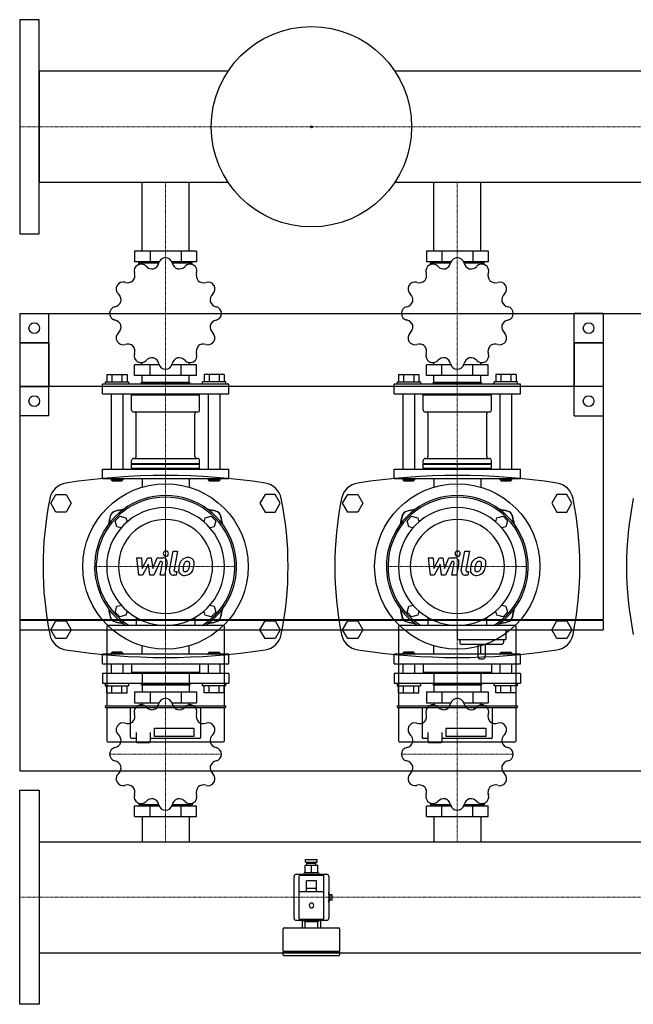
# Model space of a CAD drawing. Extents: x 0 to 1500, y -475 to 537.
# Drawn here: x 0 to 631, y -475 to 537 of the extents above; entities that cross this region are included whole.
import ezdxf

# ---------------------------------------------------------------- set-up
doc = ezdxf.new("R2010")
doc.units = 0
doc.linetypes.add('DASHDOT', pattern=[1, 0.5, -0.25, 0, -0.25])
doc.layers.get('0').update_dxf_attribs({"color": 124})
doc.layers.add('CP_AXIS', color=143, linetype='DASHDOT', lineweight=18)
doc.layers.add('CP_DETAL', color=33, linetype='Continuous')

msp = doc.modelspace()

# ---------------------------------------------------------------- linework, layer by layer
for p, q in [((20, 537), (0, 537)), ((0, 537), (0, 317)), ((20, 317), (20, 537)), ((214.3, 484.1), (20, 484.1)), ((20, 484.1), (20, 369.8)), ((1480, 484.1), (385.7, 484.1)), ((214.3, 369.8), (20, 369.8)), ((125.8, 299), (125.8, 369.8)), ((174.2, 299), (174.2, 369.8)), ((1480, 369.8), (385.7, 369.8)), ((425.8, 299), (425.8, 369.8)), ((474.1, 299), (474.1, 369.8)), ((0, 317), (20, 317)), ((118.2, 299), (118.2, 288)), ((181.8, 299), (118.2, 299)), ((134.1, 299), (134.1, 288)), ((165.9, 299), (165.9, 288)), ((181.8, 299), (181.8, 288)), ((418.2, 299), (418.2, 288)), ((481.8, 299), (418.2, 299)), ((434.1, 299), (434.1, 288)), ((465.9, 299), (465.9, 288)), ((481.8, 299), (481.8, 288)), ((143.4, 288), (118.2, 288)), ((122.5, 285.4), (122.5, 287)), ((122.5, 287), (143.1, 287)), ((125.8, 287), (125.8, 288)), ((181.8, 288), (156.6, 288)), ((156.9, 287), (177.5, 287)), ((174.2, 287), (174.2, 288)), ((177.5, 285.4), (177.5, 287)), ((443.4, 288), (418.2, 288)), ((422.5, 285.4), (422.5, 287)), ((422.5, 287), (443.1, 287)), ((425.8, 287), (425.8, 288)), ((481.8, 288), (456.6, 288)), ((456.9, 287), (477.5, 287)), ((474.1, 287), (474.1, 288)), ((477.5, 285.4), (477.5, 287)), ((0, 235), (1500, 235)), ((0, 235), (0, -235)), ((0, 235), (30, 235)), ((0, 235), (0, 130)), ((30, 130), (30, 235)), ((570, 130), (570, 235)), ((600, 235), (570, 235)), ((600, 235), (600, 130)), ((0, 205), (0, -79.5)), ((30, 205), (0, 205)), ((0, 205), (30, 205)), ((30, 205), (30, 160)), ((570, 205), (600, 205)), ((570, 205), (570, 160)), ((600, 205), (570, 205)), ((600, 205), (600, -79.5)), ((118.2, 171.3), (118.2, 182.2)), ((143.4, 182.2), (118.2, 182.2)), ((125.8, 182.2), (125.8, 184.6)), ((134.1, 171.3), (134.1, 182.2)), ((181.8, 182.2), (156.6, 182.2)), ((165.9, 171.3), (165.9, 182.2)), ((174.2, 182.2), (174.2, 184.6)), ((181.8, 171.3), (181.8, 182.2)), ((418.2, 171.3), (418.2, 182.2)), ((443.4, 182.2), (418.2, 182.2)), ((425.8, 182.2), (425.8, 184.6)), ((434.1, 171.3), (434.1, 182.2)), ((481.8, 182.2), (456.6, 182.2)), ((465.9, 171.3), (465.9, 182.2)), ((474.1, 182.2), (474.1, 184.6)), ((481.8, 171.3), (481.8, 182.2)), ((89.6, 172.3), (110.4, 172.3)), ((89.6, 172.3), (89.6, 164.8)), ((94.8, 172.3), (94.8, 164.8)), ((105.2, 172.3), (105.2, 164.8)), ((110.4, 172.3), (110.4, 164.8)), ((189.6, 172.3), (189.6, 164.8)), ((210.4, 172.3), (189.6, 172.3)), ((194.8, 172.3), (194.8, 164.8)), ((205.2, 172.3), (205.2, 164.8)), ((210.4, 172.3), (210.4, 164.8)), ((389.6, 172.3), (410.4, 172.3)), ((389.6, 172.3), (389.6, 164.8)), ((394.8, 172.3), (394.8, 164.8)), ((405.2, 172.3), (405.2, 164.8)), ((410.4, 172.3), (410.4, 164.8)), ((489.6, 172.3), (489.6, 164.8)), ((510.4, 172.3), (489.6, 172.3)), ((494.8, 172.3), (494.8, 164.8)), ((505.2, 172.3), (505.2, 164.8)), ((510.4, 172.3), (510.4, 164.8)), ((215, 162.3), (85, 162.3)), ((85, 152.3), (85, 162.3)), ((88, 164.8), (88, 162.3)), ((88, 164.8), (112, 164.8)), ((112, 164.8), (112, 162.3)), ((181.8, 171.3), (118.2, 171.3)), ((125.5, 164.3), (125, 163.8)), ((125, 163.8), (175, 163.8)), ((125, 162.3), (125, 163.8)), ((125.5, 164.3), (174.5, 164.3)), ((125.8, 164.3), (125.8, 171.3)), ((174.2, 164.3), (174.2, 171.3)), ((174.5, 164.3), (175, 163.8)), ((175, 162.3), (175, 163.8)), ((188, 162.3), (188, 164.8)), ((212, 164.8), (188, 164.8)), ((212, 162.3), (212, 164.8)), ((215, 152.3), (215, 162.3)), ((515, 162.3), (385, 162.3)), ((385, 152.3), (385, 162.3)), ((388, 164.8), (388, 162.3)), ((388, 164.8), (412, 164.8)), ((412, 164.8), (412, 162.3)), ((481.8, 171.3), (418.2, 171.3)), ((425.5, 164.3), (425, 163.8)), ((425, 163.8), (475, 163.8)), ((425, 162.3), (425, 163.8)), ((425.5, 164.3), (474.5, 164.3)), ((425.8, 164.3), (425.8, 171.3)), ((474.1, 164.3), (474.1, 171.3)), ((474.5, 164.3), (475, 163.8)), ((475, 162.3), (475, 163.8)), ((488, 162.3), (488, 164.8)), ((512, 164.8), (488, 164.8)), ((512, 162.3), (512, 164.8)), ((515, 152.3), (515, 162.3)), ((600, 160), (0, 160)), ((0, 160), (30, 160)), ((85, 152.3), (215, 152.3)), ((94, 152.3), (94, 75)), ((106, 152.3), (106, 75)), ((116, 152.3), (115, 151.3)), ((184, 152.3), (185, 151.3)), ((194, 75), (194, 152.3)), ((206, 75), (206, 152.3)), ((385, 152.3), (515, 152.3)), ((394, 152.3), (394, 75)), ((406, 152.3), (406, 75)), ((416, 152.3), (415, 151.3)), ((484, 152.3), (485, 151.3)), ((494, 75), (494, 152.3)), ((506, 75), (506, 152.3)), ((600, 160), (570, 160)), ((115, 151.3), (185, 151.3)), ((115, 135.8), (115, 151.3)), ((185, 135.8), (185, 151.3)), ((415, 151.3), (485, 151.3)), ((415, 135.8), (415, 151.3)), ((485, 135.8), (485, 151.3)), ((117, 133.9), (183, 133.9)), ((119.9, 88), (119.9, 131.9)), ((180.2, 88), (180.2, 131.9)), ((417, 133.9), (483, 133.9)), ((419.9, 88), (419.9, 131.9)), ((480.2, 88), (480.2, 131.9)), ((30, 130), (0, 130)), ((570, 130), (600, 130)), ((115, 81), (115, 84)), ((115, 81), (185, 81)), ((115.5, 80.5), (115, 81)), ((117, 86), (183, 86)), ((184.5, 80.5), (185, 81)), ((185, 81), (185, 84)), ((415, 81), (415, 84)), ((415, 81), (485, 81)), ((415.5, 80.5), (415, 81)), ((417, 86), (483, 86)), ((484.5, 80.5), (485, 81)), ((485, 81), (485, 84)), ((85, 75), (215, 75)), ((85, 65), (85, 75)), ((115.5, 80.5), (115, 80)), ((115, 80), (185, 80)), ((115, 76), (115, 80)), ((115, 76), (185, 76)), ((116, 75), (115, 76)), ((115.5, 80.5), (184.5, 80.5)), ((184, 75), (185, 76)), ((184.5, 80.5), (185, 80)), ((185, 76), (185, 80)), ((215, 65), (215, 75)), ((385, 75), (515, 75)), ((385, 65), (385, 75)), ((415.5, 80.5), (415, 80)), ((415, 80), (485, 80)), ((415, 76), (415, 80)), ((415, 76), (485, 76)), ((416, 75), (415, 76)), ((415.5, 80.5), (484.5, 80.5)), ((484, 75), (485, 76)), ((484.5, 80.5), (485, 80)), ((485, 76), (485, 80)), ((515, 65), (515, 75)), ((215, 65), (85, 65)), ((94, 65), (94, 64)), ((106, 64), (94, 64)), ((95, 63), (94, 64)), ((95, 63), (105, 63)), ((105, 63), (106, 64)), ((106, 65), (106, 64)), ((125.8, 65), (125.8, 56.5)), ((174.2, 65), (174.2, 56.5)), ((194, 64), (194, 65)), ((206, 64), (194, 64)), ((195, 63), (194, 64)), ((195, 63), (205, 63)), ((205, 63), (206, 64)), ((206, 64), (206, 65)), ((515, 65), (385, 65)), ((394, 65), (394, 64)), ((406, 64), (394, 64)), ((395, 63), (394, 64)), ((395, 63), (405, 63)), ((405, 63), (406, 64)), ((406, 65), (406, 64)), ((425.8, 65), (425.8, 56.5)), ((474.1, 65), (474.1, 56.5)), ((494, 64), (494, 65)), ((506, 64), (494, 64)), ((495, 63), (494, 64)), ((495, 63), (505, 63)), ((505, 63), (506, 64)), ((506, 64), (506, 65)), ((32.1, 40), (37.3, 49)), ((37.3, 49), (47.7, 49)), ((47.7, 49), (52.9, 40)), ((252.3, 49), (247.1, 40)), ((262.7, 49), (252.3, 49)), ((267.9, 40), (262.7, 49)), ((332.1, 40), (337.3, 49)), ((337.3, 49), (347.7, 49)), ((347.7, 49), (352.9, 40)), ((552.3, 49), (547.1, 40)), ((562.7, 49), (552.3, 49)), ((567.9, 40), (562.7, 49)), ((37.3, 31), (32.1, 40)), ((47.7, 31), (37.3, 31)), ((52.9, 40), (47.7, 31)), ((247.1, 40), (252.3, 31)), ((252.3, 31), (262.7, 31)), ((262.7, 31), (267.9, 40)), ((337.3, 31), (332.1, 40)), ((347.7, 31), (337.3, 31)), ((352.9, 40), (347.7, 31)), ((547.1, 40), (552.3, 31)), ((552.3, 31), (562.7, 31)), ((562.7, 31), (567.9, 40)), ((98.3, 22), (103, 26.7)), ((100, 15.7), (98.3, 22)), ((103, 26.7), (109.3, 25)), ((109.3, 25), (110.4, 20.8)), ((189.6, 20.8), (190.7, 25)), ((190.7, 25), (197, 26.7)), ((197, 26.7), (201.7, 22)), ((201.7, 22), (200, 15.7)), ((398.3, 22), (403, 26.7)), ((400, 15.7), (398.3, 22)), ((403, 26.7), (409.3, 25)), ((409.3, 25), (410.4, 20.8)), ((489.6, 20.8), (490.7, 25)), ((490.7, 25), (497, 26.7)), ((497, 26.7), (501.7, 22)), ((501.7, 22), (500, 15.7)), ((104.2, 14.6), (100, 15.7)), ((200, 15.7), (195.8, 14.6)), ((404.2, 14.6), (400, 15.7)), ((500, 15.7), (495.8, 14.6)), ((0, 0), (0, 0)), ((0, 0), (0, 0)), ((98.3, -72), (100, -65.7)), ((100, -65.7), (104.2, -64.6)), ((110.4, -70.8), (109.3, -75)), ((190.7, -75), (189.6, -70.8)), ((195.8, -64.6), (200, -65.7)), ((200, -65.7), (201.7, -72)), ((398.3, -72), (400, -65.7)), ((400, -65.7), (404.2, -64.6)), ((410.4, -70.8), (409.3, -75)), ((490.7, -75), (489.6, -70.8)), ((495.8, -64.6), (500, -65.7)), ((500, -65.7), (501.7, -72)), ((0, -79.5), (600, -79.5)), ((600, -80.5), (0, -80.5)), ((0, -80.5), (0, -90)), ((1, -79.5), (1, -80.5)), ((103, -76.7), (98.3, -72)), ((109.3, -75), (103, -76.7)), ((119.7, -77.4), (119.7, -85.5)), ((180.3, -85.5), (180.3, -77.4)), ((197, -76.7), (190.7, -75)), ((201.7, -72), (197, -76.7)), ((403, -76.7), (398.3, -72)), ((409.3, -75), (403, -76.7)), ((419.7, -77.4), (419.7, -85.5)), ((480.3, -85.5), (480.3, -77.4)), ((497, -76.7), (490.7, -75)), ((501.7, -72), (497, -76.7)), ((599, -80.5), (599, -79.5)), ((600, -80.5), (600, -90)), ((0, -90), (600, -90)), ((32.1, -90), (37.3, -81)), ((37.3, -99), (32.1, -90)), ((37.3, -81), (47.7, -81)), ((47.7, -81), (52.9, -90)), ((52.9, -90), (47.7, -99)), ((89.5, -87), (89.5, -168.4)), ((209.1, -85.5), (90.9, -85.5)), ((210.5, -168.4), (210.5, -87)), ((247.1, -90), (252.3, -81)), ((252.3, -99), (247.1, -90)), ((252.3, -81), (262.7, -81)), ((262.7, -81), (267.9, -90)), ((267.9, -90), (262.7, -99)), ((332.1, -90), (337.3, -81)), ((337.3, -99), (332.1, -90)), ((337.3, -81), (347.7, -81)), ((347.7, -81), (352.9, -90)), ((352.9, -90), (347.7, -99)), ((389.5, -87), (389.5, -168.4)), ((509.1, -85.5), (390.9, -85.5)), ((450, -90), (450, -100)), ((500, -90), (500, -100)), ((510.5, -168.4), (510.5, -87)), ((547.1, -90), (552.3, -81)), ((552.3, -99), (547.1, -90)), ((552.3, -81), (562.7, -81)), ((562.7, -81), (567.9, -90)), ((567.9, -90), (562.7, -99)), ((47.7, -99), (37.3, -99)), ((262.7, -99), (252.3, -99)), ((347.7, -99), (337.3, -99)), ((450, -100), (500, -100)), ((452.5, -100), (452.5, -103)), ((497.5, -100), (497.5, -103)), ((562.7, -99), (552.3, -99)), ((125.8, -115), (125.8, -106.5)), ((174.2, -115), (174.2, -106.5)), ((425.8, -115), (425.8, -106.5)), ((454.5, -105), (495.5, -105)), ((471, -105), (471, -117)), ((474.1, -115), (474.1, -106.5)), ((479, -117), (479, -105)), ((215, -115), (85, -115)), ((85, -125), (85, -115)), ((95, -113), (94, -114)), ((94, -114), (106, -114)), ((94, -114), (94, -115)), ((105, -113), (95, -113)), ((105, -113), (106, -114)), ((106, -114), (106, -115)), ((195, -113), (194, -114)), ((206, -114), (194, -114)), ((194, -115), (194, -114)), ((195, -113), (205, -113)), ((205, -113), (206, -114)), ((206, -115), (206, -114)), ((215, -125), (215, -115)), ((515, -115), (385, -115)), ((385, -125), (385, -115)), ((395, -113), (394, -114)), ((394, -114), (406, -114)), ((394, -114), (394, -115)), ((405, -113), (395, -113)), ((405, -113), (406, -114)), ((406, -114), (406, -115)), ((474, -120), (476, -120)), ((495, -113), (494, -114)), ((506, -114), (494, -114)), ((494, -115), (494, -114)), ((495, -113), (505, -113)), ((505, -113), (506, -114)), ((506, -115), (506, -114)), ((515, -125), (515, -115)), ((85, -125), (215, -125)), ((94, -125), (94, -135)), ((106, -125), (106, -135)), ((115, -125), (115, -134)), ((185, -125), (185, -134)), ((194, -135), (194, -125)), ((206, -135), (206, -125)), ((385, -125), (515, -125)), ((394, -125), (394, -135)), ((406, -125), (406, -135)), ((415, -125), (415, -134)), ((485, -125), (485, -134)), ((494, -135), (494, -125)), ((506, -135), (506, -125)), ((215, -135), (85, -135)), ((85, -135), (85, -145)), ((185, -134), (115, -134)), ((116, -135), (115, -134)), ((125.8, -135), (125.8, -145)), ((174.2, -135), (174.2, -145)), ((184, -135), (185, -134)), ((215, -135), (215, -145)), ((515, -135), (385, -135)), ((385, -135), (385, -145)), ((485, -134), (415, -134)), ((416, -135), (415, -134)), ((425.8, -135), (425.8, -145)), ((474.1, -135), (474.1, -145)), ((484, -135), (485, -134)), ((515, -135), (515, -145)), ((85, -145), (215, -145)), ((88, -145), (88, -147.5)), ((88, -147.5), (112, -147.5)), ((89.6, -155), (89.6, -147.5)), ((94.8, -155), (94.8, -147.5)), ((105.2, -155), (105.2, -147.5)), ((110.4, -155), (110.4, -147.5)), ((112, -145), (112, -147.5)), ((125, -145), (125, -146.5)), ((175, -146.5), (125, -146.5)), ((125.5, -147), (125, -146.5)), ((174.5, -147), (125.5, -147)), ((125.8, -147), (125.8, -154)), ((174.2, -147), (174.2, -154)), ((174.5, -147), (175, -146.5)), ((175, -145), (175, -146.5)), ((188, -147.5), (188, -145)), ((212, -147.5), (188, -147.5)), ((189.6, -155), (189.6, -147.5)), ((194.8, -155), (194.8, -147.5)), ((205.2, -155), (205.2, -147.5)), ((210.4, -155), (210.4, -147.5)), ((212, -147.5), (212, -145)), ((385, -145), (515, -145)), ((388, -145), (388, -147.5)), ((388, -147.5), (412, -147.5)), ((389.6, -155), (389.6, -147.5)), ((394.8, -155), (394.8, -147.5)), ((405.2, -155), (405.2, -147.5)), ((410.4, -155), (410.4, -147.5)), ((412, -145), (412, -147.5)), ((425, -145), (425, -146.5)), ((475, -146.5), (425, -146.5)), ((425.5, -147), (425, -146.5)), ((474.5, -147), (425.5, -147)), ((425.8, -147), (425.8, -154)), ((474.1, -147), (474.1, -154)), ((474.5, -147), (475, -146.5)), ((475, -145), (475, -146.5)), ((488, -147.5), (488, -145)), ((512, -147.5), (488, -147.5)), ((489.6, -155), (489.6, -147.5)), ((494.8, -155), (494.8, -147.5)), ((505.2, -155), (505.2, -147.5)), ((510.4, -155), (510.4, -147.5)), ((512, -147.5), (512, -145)), ((89.6, -155), (110.4, -155)), ((118.2, -154), (118.2, -165)), ((118.2, -154), (181.8, -154)), ((134.1, -154), (134.1, -165)), ((165.9, -154), (165.9, -165)), ((181.8, -154), (181.8, -165)), ((210.4, -155), (189.6, -155)), ((389.6, -155), (410.4, -155)), ((418.2, -154), (418.2, -165)), ((418.2, -154), (481.8, -154)), ((434.1, -154), (434.1, -165)), ((465.9, -154), (465.9, -165)), ((481.8, -154), (481.8, -165)), ((510.4, -155), (489.6, -155)), ((88, -168.7), (88, -169.4)), ((211.6, -168.4), (88.4, -168.4)), ((88.4, -169.8), (211.6, -169.8)), ((89.5, -169.8), (89.5, -203.8)), ((113.7, -169.8), (113.7, -200.2)), ((118.2, -165), (143.4, -165)), ((125.8, -165), (125.8, -167.3)), ((156.6, -165), (181.8, -165)), ((174.2, -165), (174.2, -167.3)), ((186.3, -200.2), (186.3, -169.8)), ((210.5, -203.8), (210.5, -169.8)), ((212, -169.4), (212, -168.7)), ((388, -168.7), (388, -169.4)), ((511.6, -168.4), (388.4, -168.4)), ((388.4, -169.8), (511.6, -169.8)), ((389.5, -169.8), (389.5, -203.8)), ((413.7, -169.8), (413.7, -200.2)), ((418.2, -165), (443.4, -165)), ((425.8, -165), (425.8, -167.3)), ((456.6, -165), (481.8, -165)), ((474.1, -165), (474.1, -167.3)), ((486.3, -200.2), (486.3, -169.8)), ((510.5, -203.8), (510.5, -169.8)), ((512, -169.4), (512, -168.7)), ((138.6, -191.2), (179.2, -191.2)), ((138.6, -199.7), (138.6, -191.2)), ((179.2, -191.2), (179.2, -199.7)), ((438.6, -191.2), (479.2, -191.2)), ((438.6, -199.7), (438.6, -191.2)), ((479.2, -191.2), (479.2, -199.7)), ((119.7, -201.7), (115.1, -201.7)), ((119.7, -195.5), (119.7, -205.2)), ((134, -195.5), (134, -205.2)), ((184.9, -201.7), (134, -201.7)), ((179.2, -199.7), (138.6, -199.7)), ((419.7, -201.7), (415.1, -201.7)), ((419.7, -195.5), (419.7, -205.2)), ((434, -195.5), (434, -205.2)), ((484.9, -201.7), (434, -201.7)), ((479.2, -199.7), (438.6, -199.7)), ((90.9, -205.2), (209.1, -205.2)), ((120.4, -205.9), (119.7, -205.2)), ((120.4, -205.9), (126.9, -205.9)), ((126.9, -205.9), (133.3, -205.9)), ((133.3, -205.9), (134, -205.2)), ((390.9, -205.2), (509.1, -205.2)), ((420.4, -205.9), (419.7, -205.2)), ((420.4, -205.9), (426.9, -205.9)), ((426.9, -205.9), (433.3, -205.9)), ((433.3, -205.9), (434, -205.2)), ((0, -235), (1500, -235)), ((0, -255), (20, -255)), ((0, -475), (0, -255)), ((20, -255), (20, -475)), ((118.2, -282), (118.2, -271)), ((118.2, -271), (143.4, -271)), ((122.5, -268.4), (122.5, -270)), ((143.1, -270), (122.5, -270)), ((125.8, -270), (125.8, -271)), ((134.1, -282), (134.1, -271)), ((156.6, -271), (181.8, -271)), ((177.5, -270), (156.9, -270)), ((165.9, -282), (165.9, -271)), ((174.2, -270), (174.2, -271)), ((177.5, -268.4), (177.5, -270)), ((181.8, -282), (181.8, -271)), ((418.2, -282), (418.2, -271)), ((418.2, -271), (443.4, -271)), ((422.5, -268.4), (422.5, -270)), ((443.1, -270), (422.5, -270)), ((425.8, -270), (425.8, -271)), ((434.1, -282), (434.1, -271)), ((456.6, -271), (481.8, -271)), ((477.5, -270), (456.9, -270)), ((465.9, -282), (465.9, -271)), ((474.1, -270), (474.1, -271)), ((477.5, -268.4), (477.5, -270)), ((481.8, -282), (481.8, -271)), ((118.2, -282), (181.8, -282)), ((125.8, -282), (125.8, -307.9)), ((174.2, -282), (174.2, -307.9)), ((418.2, -282), (481.8, -282)), ((425.8, -282), (425.8, -307.9)), ((474.1, -282), (474.1, -307.9)), ((20, -307.9), (1480, -307.9)), ((20, -307.9), (20, -422.1)), ((483.6, -307.9), (483.6, -307.9)), ((293.5, -332), (306.5, -332)), ((293.5, -340), (293.5, -332)), ((294, -326), (306, -326)), ((294, -329), (294, -326)), ((294, -329), (306, -329)), ((295.4, -330), (304.6, -330)), ((295.4, -332), (295.4, -330)), ((297.2, -330), (297.2, -329)), ((300, -340), (300, -332)), ((302.8, -330), (302.8, -329)), ((304.6, -332), (304.6, -330)), ((306, -329), (306, -326)), ((306.5, -340), (306.5, -332)), ((282.2, -386.5), (282.2, -343.5)), ((284.3, -341.2), (315.7, -341.2)), ((287.1, -343.5), (287.1, -386.5)), ((312, -342.5), (288, -342.5)), ((292.2, -341.2), (292.2, -341)), ((306.9, -340), (293.1, -340)), ((307.8, -341.2), (307.8, -341)), ((312.9, -386.5), (312.9, -343.5)), ((317.8, -343.5), (317.8, -386.5)), ((294.9, -359.5), (294.9, -348)), ((305.1, -348), (294.9, -348)), ((305.1, -359.5), (305.1, -348)), ((312, -359.5), (288, -359.5)), ((305.1, -356), (294.9, -356)), ((317.8, -360), (318, -360)), ((321.2, -362.5), (317.8, -362.5)), ((318, -362.5), (318, -360)), ((319.4, -367.5), (319.4, -362.5)), ((321.2, -367.5), (321.2, -362.5)), ((317.8, -367.5), (321.2, -367.5)), ((317.8, -370), (318, -370)), ((318, -370), (318, -367.5)), ((315.7, -388.8), (284.3, -388.8)), ((288, -387.5), (312, -387.5)), ((290.8, -396.5), (290.8, -388.8)), ((292.2, -388.8), (292.2, -389)), ((293.1, -390), (306.9, -390)), ((293.5, -396.5), (293.5, -390)), ((306.5, -396.5), (306.5, -390)), ((307.8, -388.8), (307.8, -389)), ((309.2, -388.8), (309.2, -396.5)), ((270.9, -420.5), (270.9, -397.5)), ((271.9, -396.5), (328.1, -396.5)), ((329.1, -420.5), (329.1, -397.5)), ((20, -422.1), (1480, -422.1)), ((270.9, -420.5), (329.1, -420.5)), ((271.9, -421.5), (270.9, -420.5)), ((270.9, -421.5), (328.1, -421.5)), ((270.9, -424), (270.9, -421.5)), ((271.9, -425), (328.1, -425)), ((328.1, -421.5), (329.1, -420.5)), ((329.1, -424), (329.1, -421.5)), ((20, -475), (0, -475))]:
    msp.add_line(p, q)
for centre, radius in [((300, 427), 103), ((300, 427), 1), ((15, 220), 5.5), ((585, 220), 5.5), ((15, 145), 5.5), ((585, 145), 5.5), ((150, -25), 85), ((450, -25), 85)]:
    msp.add_circle(centre, radius)
for centre, radius, start, end in [((150, -609.3), 677.8, 81.3072, 98.6928), ((450, -609.3), 677.8, 81.3072, 98.6928), ((50.6, 40.9), 20, 98.6928, 168.5995), ((249.4, 40.9), 20, 11.4005, 81.3072), ((350.6, 40.9), 20, 98.6928, 168.5995), ((549.4, 40.9), 20, 11.4005, 81.3072), ((377.6, -25), 353.6, 168.5995, 191.4005), ((-77.6, -25), 353.6, 348.5995, 11.4005), ((677.6, -25), 353.6, 168.5995, 191.4005), ((222.4, -25), 353.6, 348.5995, 11.4005), ((977.6, -25), 353.6, 168.5995, 191.4005), ((50.6, -90.9), 20, 191.4005, 261.3072), ((249.4, -90.9), 20, 278.6928, 348.5995), ((350.6, -90.9), 20, 191.4005, 261.3072), ((549.4, -90.9), 20, 278.6928, 348.5995), ((150, 559.3), 677.8, 261.3072, 278.6928), ((450, 559.3), 677.8, 261.3072, 278.6928), ((454.5, -103), 2, 180, 270), ((495.5, -103), 2, 270, 0), ((474, -117), 3, 180, 270), ((476, -117), 3, 270, 0), ((150, -167.5), 6.98, 90.4359, 167.3046), ((150, -218), 57.5, 89.908, 90.092), ((150, -167.5), 6.99, 12.7084, 89.551), ((450, -167.5), 6.98, 90.4359, 167.3046), ((450, -218), 57.5, 89.908, 90.092), ((450, -167.5), 6.99, 12.7084, 89.551), ((124.7, -174.3), 6.98, 120.4359, 197.3046), ((150, -218), 57.5, 119.908, 120.092), ((124.8, -174.2), 6.99, 42.7084, 119.551), ((136.2, -163.7), 8.56, 222.6866, 280.1368), ((134.8, -164.1), 8.57, 289.9238, 347.2528), ((165.2, -164.1), 8.56, 192.6866, 250.1368), ((163.8, -163.7), 8.57, 259.9238, 317.2528), ((175.2, -174.2), 6.98, 60.4359, 137.3046), ((150, -218), 57.5, 59.908, 60.092), ((175.3, -174.3), 6.99, 342.7084, 59.551), ((424.7, -174.3), 6.98, 120.4359, 197.3046), ((450, -218), 57.5, 119.908, 120.092), ((424.8, -174.2), 6.99, 42.7084, 119.551), ((436.2, -163.7), 8.56, 222.6866, 280.1368), ((434.8, -164.1), 8.57, 289.9238, 347.2528), ((465.2, -164.1), 8.56, 192.6866, 250.1368), ((463.8, -163.7), 8.57, 259.9238, 317.2528), ((475.2, -174.2), 6.98, 60.4359, 137.3046), ((450, -218), 57.5, 59.908, 60.092), ((475.3, -174.3), 6.99, 342.7084, 59.551), ((109.9, -178.9), 8.57, 319.9238, 17.2528), ((190.1, -178.9), 8.56, 162.6866, 220.1368), ((409.9, -178.9), 8.57, 319.9238, 17.2528), ((490.1, -178.9), 8.56, 162.6866, 220.1368), ((106.2, -192.8), 6.98, 150.4359, 227.3046), ((106.3, -192.7), 6.99, 72.7084, 149.551), ((150, -218), 57.5, 149.908, 150.092), ((110.9, -177.9), 8.56, 252.6866, 310.1368), ((189.1, -177.9), 8.57, 229.9238, 287.2528), ((193.7, -192.7), 6.98, 30.4359, 107.3046), ((193.8, -192.8), 6.99, 312.7084, 29.551), ((150, -218), 57.5, 29.908, 30.092), ((406.2, -192.8), 6.98, 150.4359, 227.3046), ((406.3, -192.7), 6.99, 72.7084, 149.551), ((450, -218), 57.5, 149.908, 150.092), ((410.9, -177.9), 8.56, 252.6866, 310.1368), ((489.1, -177.9), 8.57, 229.9238, 287.2528), ((493.7, -192.7), 6.98, 30.4359, 107.3046), ((493.8, -192.8), 6.99, 312.7084, 29.551), ((450, -218), 57.5, 29.908, 30.092), ((95.7, -204.2), 8.57, 349.9238, 47.2528), ((204.3, -204.2), 8.56, 132.6866, 190.1368), ((395.7, -204.2), 8.57, 349.9238, 47.2528), ((504.3, -204.2), 8.56, 132.6866, 190.1368), ((99.5, -218), 6.99, 102.7084, 179.551), ((96.1, -202.8), 8.56, 282.6866, 340.1368), ((203.9, -202.8), 8.57, 199.9238, 257.2528), ((200.5, -218), 6.98, 0.4359, 77.3046), ((399.5, -218), 6.99, 102.7084, 179.551), ((396.1, -202.8), 8.56, 282.6866, 340.1368), ((503.9, -202.8), 8.57, 199.9238, 257.2528), ((500.5, -218), 6.98, 0.4359, 77.3046), ((150, -218), 57.5, 179.908, 180.092), ((99.5, -218), 6.98, 180.4359, 257.3046), ((200.5, -218), 6.99, 282.7084, 359.551), ((150, -218), 57.5, 359.908, 0.092), ((450, -218), 57.5, 179.908, 180.092), ((399.5, -218), 6.98, 180.4359, 257.3046), ((500.5, -218), 6.99, 282.7084, 359.551), ((450, -218), 57.5, 359.908, 0.092), ((96.1, -233.2), 8.57, 19.9238, 77.2528), ((95.7, -231.8), 8.56, 312.6866, 10.1368), ((204.3, -231.8), 8.57, 169.9238, 227.2528), ((203.9, -233.2), 8.56, 102.6866, 160.1368), ((396.1, -233.2), 8.57, 19.9238, 77.2528), ((395.7, -231.8), 8.56, 312.6866, 10.1368), ((504.3, -231.8), 8.57, 169.9238, 227.2528), ((503.9, -233.2), 8.56, 102.6866, 160.1368), ((106.2, -243.2), 6.99, 132.7084, 209.551), ((193.8, -243.2), 6.98, 330.4359, 47.3046), ((406.2, -243.2), 6.99, 132.7084, 209.551), ((493.8, -243.2), 6.98, 330.4359, 47.3046), ((150, -218), 57.5, 209.908, 210.092), ((106.3, -243.3), 6.98, 210.4359, 287.3046), ((110.9, -258.1), 8.57, 49.9238, 107.2528), ((109.9, -257.1), 8.56, 342.6866, 40.1368), ((190.1, -257.1), 8.57, 139.9238, 197.2528), ((189.1, -258.1), 8.56, 72.6866, 130.1368), ((193.7, -243.3), 6.99, 252.7084, 329.551), ((150, -218), 57.5, 329.908, 330.092), ((450, -218), 57.5, 209.908, 210.092), ((406.3, -243.3), 6.98, 210.4359, 287.3046), ((410.9, -258.1), 8.57, 49.9238, 107.2528), ((409.9, -257.1), 8.56, 342.6866, 40.1368), ((490.1, -257.1), 8.57, 139.9238, 197.2528), ((489.1, -258.1), 8.56, 72.6866, 130.1368), ((493.7, -243.3), 6.99, 252.7084, 329.551), ((450, -218), 57.5, 329.908, 330.092), ((124.7, -261.7), 6.99, 162.7084, 239.551), ((175.3, -261.7), 6.98, 300.4359, 17.3046), ((424.7, -261.7), 6.99, 162.7084, 239.551), ((475.3, -261.7), 6.98, 300.4359, 17.3046), ((150, -218), 57.5, 239.908, 240.092), ((124.8, -261.8), 6.98, 240.4359, 317.3046), ((136.2, -272.3), 8.57, 79.9238, 137.2528), ((134.8, -271.9), 8.56, 12.6866, 70.1368), ((150, -268.5), 6.99, 192.7084, 269.551), ((150, -268.5), 6.98, 270.4359, 347.3046), ((165.2, -271.9), 8.57, 109.9238, 167.2528), ((163.8, -272.3), 8.56, 42.6866, 100.1368), ((175.2, -261.8), 6.99, 222.7084, 299.551), ((150, -218), 57.5, 299.908, 300.092), ((450, -218), 57.5, 239.908, 240.092), ((424.8, -261.8), 6.98, 240.4359, 317.3046), ((436.2, -272.3), 8.57, 79.9238, 137.2528), ((434.8, -271.9), 8.56, 12.6866, 70.1368), ((450, -268.5), 6.99, 192.7084, 269.551), ((450, -268.5), 6.98, 270.4359, 347.3046), ((465.2, -271.9), 8.57, 109.9238, 167.2528), ((463.8, -272.3), 8.56, 42.6866, 100.1368), ((475.2, -261.8), 6.99, 222.7084, 299.551), ((450, -218), 57.5, 299.908, 300.092), ((150, -218), 57.5, 269.908, 270.092), ((450, -218), 57.5, 269.908, 270.092)]:
    msp.add_arc(centre, radius, start, end)
for centre, major_axis, ratio, start_param, end_param in [((124.7, 278.8), (-6.98, 0), 0.997868, -1.03959, 0.302023), ((150, 235.1), (57.5, 0), 0.997868, 2.092789, 2.096001), ((124.8, 278.8), (-6.99, 0), 0.997868, 3.886995, 5.228152), ((136.2, 289.3), (8.56, 0), 0.997868, 3.886614, 4.88931), ((134.8, 289), (-8.57, 0), 0.997868, 1.918532, 2.919112), ((150, 285.5), (-6.98, 0), 0.997868, -1.563189, -0.221576), ((150, 235.1), (57.5, 0), 0.997868, 1.56919, 1.572402), ((150, 285.5), (-6.99, 0), 0.997868, 3.363397, 4.704553), ((165.2, 289), (8.56, 0), 0.997868, 3.363015, 4.365711), ((163.8, 289.3), (8.57, 0), 0.997868, 4.536525, 5.537106), ((175.2, 278.8), (6.98, 0), 0.997868, 1.054805, 2.396418), ((150, 235.1), (57.5, 0), 0.997868, 1.045592, 1.048803), ((175.3, 278.8), (6.99, 0), 0.997868, -0.301795, 1.039362), ((424.7, 278.8), (-6.98, 0), 0.997868, -1.03959, 0.302023), ((450, 235.1), (57.5, 0), 0.997868, 2.092789, 2.096001), ((424.8, 278.8), (-6.99, 0), 0.997868, 3.886995, 5.228152), ((436.2, 289.3), (8.56, 0), 0.997868, 3.886614, 4.88931), ((434.8, 289), (-8.57, 0), 0.997868, 1.918532, 2.919112), ((450, 285.5), (-6.98, 0), 0.997868, -1.563189, -0.221576), ((450, 235.1), (57.5, 0), 0.997868, 1.56919, 1.572402), ((450, 285.5), (6.99, 0), 0.997868, 0.221804, 1.562961), ((465.2, 289), (8.56, 0), 0.997868, 3.363015, 4.365711), ((463.8, 289.3), (8.57, 0), 0.997868, 4.536525, 5.537106), ((475.2, 278.8), (6.98, 0), 0.997868, 1.054805, 2.396418), ((450, 235.1), (57.5, 0), 0.997868, 1.045592, 1.048803), ((475.3, 278.8), (6.99, 0), 0.997868, -0.301795, 1.039362), ((109.9, 274.2), (-8.57, 0), 0.997868, 2.44213, 3.442711), ((190.1, 274.2), (-8.56, 0), 0.997868, -0.302176, 0.70052), ((409.9, 274.2), (8.57, 0), 0.997868, -0.699462, 0.301119), ((490.1, 274.2), (-8.56, 0), 0.997868, -0.302176, 0.70052), ((106.2, 260.3), (6.98, 0), 0.997868, 2.625601, 3.967214), ((106.3, 260.4), (6.99, 0), 0.997868, 1.269002, 2.610158), ((150, 235.1), (57.5, 0), 0.997868, 2.616388, 2.6196), ((110.9, 275.2), (-8.56, 0), 0.997868, 1.26862, 2.271316), ((189.1, 275.2), (8.57, 0), 0.997868, 4.012927, 5.013508), ((193.7, 260.4), (-6.98, 0), 0.997868, 3.672799, 5.014412), ((193.8, 260.3), (6.99, 0), 0.997868, -0.825394, 0.515763), ((150, 235.1), (-57.5, 0), 0.997868, 3.663586, 3.666797), ((406.2, 260.3), (6.98, 0), 0.997868, 2.625601, 3.967214), ((406.3, 260.4), (6.99, 0), 0.997868, 1.269002, 2.610158), ((450, 235.1), (-57.5, 0), 0.997868, -0.525205, -0.521993), ((410.9, 275.2), (-8.56, 0), 0.997868, 1.26862, 2.271316), ((489.1, 275.2), (-8.57, 0), 0.997868, 0.871334, 1.871915), ((493.7, 260.4), (-6.98, 0), 0.997868, 3.672799, 5.014412), ((493.8, 260.3), (6.99, 0), 0.997868, -0.825394, 0.515763), ((450, 235.1), (-57.5, 0), 0.997868, 3.663586, 3.666797), ((95.7, 248.9), (8.57, 0), 0.997868, -0.175864, 0.824717), ((204.3, 248.9), (-8.56, 0), 0.997868, -0.825775, 0.176921), ((395.7, 248.9), (8.57, 0), 0.997868, -0.175864, 0.824717), ((504.3, 248.9), (-8.56, 0), 0.997868, -0.825775, 0.176921), ((96.1, 250.3), (-8.56, 0), 0.997868, 1.792219, 2.794915), ((203.9, 250.3), (-8.57, 0), 0.997868, 0.347735, 1.348316), ((396.1, 250.3), (-8.56, 0), 0.997868, 1.792219, 2.794915), ((503.9, 250.3), (-8.57, 0), 0.997868, 0.347735, 1.348316), ((99.5, 235.2), (6.99, 0), 0.997868, 1.7926, 3.133757), ((150, 235.1), (-57.5, 0), 0.997868, -0.001606, 0.001606), ((99.5, 235.1), (-6.98, 0), 0.997868, 0.007607, 1.349221), ((200.5, 235.2), (-6.98, 0), 0.997868, 3.1492, 4.490813), ((200.5, 235.1), (6.99, 0), 0.997868, -1.348992, -0.007836), ((150, 235.1), (-57.5, 0), 0.997868, 3.139987, 3.143199), ((399.5, 235.2), (6.99, 0), 0.997868, 1.7926, 3.133757), ((450, 235.1), (-57.5, 0), 0.997868, -0.001606, 0.001606), ((399.5, 235.1), (6.98, 0), 0.997868, 3.1492, 4.490813), ((500.5, 235.2), (-6.98, 0), 0.997868, 3.1492, 4.490813), ((500.5, 235.1), (-6.99, 0), 0.997868, 1.7926, 3.133757), ((450, 235.1), (-57.5, 0), 0.997868, 3.139987, 3.143199), ((96.1, 220), (8.57, 0), 0.997868, 0.347735, 1.348316), ((95.7, 221.4), (8.56, 0), 0.997868, -0.825775, 0.176921), ((204.3, 221.4), (8.57, 0), 0.997868, 2.965729, 3.96631), ((203.9, 220), (8.56, 0), 0.997868, 1.792219, 2.794915), ((396.1, 220), (8.57, 0), 0.997868, 0.347735, 1.348316), ((395.7, 221.4), (8.56, 0), 0.997868, -0.825775, 0.176921), ((504.3, 221.4), (8.57, 0), 0.997868, 2.965729, 3.96631), ((503.9, 220), (8.56, 0), 0.997868, 1.792219, 2.794915), ((106.2, 210), (-6.99, 0), 0.997868, -0.825394, 0.515763), ((193.8, 210), (6.98, 0), 0.997868, -0.515991, 0.825622), ((406.2, 210), (6.99, 0), 0.997868, 2.316199, 3.657356), ((493.8, 210), (-6.98, 0), 0.997868, 2.625601, 3.967214), ((150, 235.1), (57.5, 0), 0.997868, 3.663586, 3.666797), ((106.3, 209.9), (-6.98, 0), 0.997868, 0.531206, 1.872819), ((110.9, 195.1), (8.57, 0), 0.997868, 0.871334, 1.871915), ((189.1, 195.1), (8.56, 0), 0.997868, 1.26862, 2.271316), ((193.7, 209.9), (-6.99, 0), 0.997868, 1.269002, 2.610158), ((450, 235.1), (57.5, 0), 0.997868, 3.663585, 3.666797), ((406.3, 209.9), (-6.98, 0), 0.997868, 0.531206, 1.872819), ((410.9, 195.1), (8.57, 0), 0.997868, 0.871334, 1.871915), ((489.1, 195.1), (8.56, 0), 0.997868, 1.26862, 2.271316), ((493.7, 209.9), (-6.99, 0), 0.997868, 1.269002, 2.610158), ((109.9, 196.1), (-8.56, 0), 0.997868, 2.839416, 3.842113), ((124.7, 191.5), (-6.99, 0), 0.997868, -0.301795, 1.039362), ((175.3, 191.5), (6.98, 0), 0.997868, -1.03959, 0.302023), ((190.1, 196.1), (8.57, 0), 0.997868, 2.44213, 3.442711), ((409.9, 196.1), (-8.56, 0), 0.997868, 2.839416, 3.842113), ((424.7, 191.5), (-6.99, 0), 0.997868, -0.301795, 1.039362), ((475.3, 191.5), (6.98, 0), 0.997868, -1.03959, 0.302023), ((490.1, 196.1), (8.57, 0), 0.997868, 2.44213, 3.442711), ((150, 235.1), (-57.5, 0), 0.997868, 1.045592, 1.048804), ((124.8, 191.5), (-6.98, 0), 0.997868, 1.054805, 2.396418), ((136.2, 180.9), (8.57, 0), 0.997868, 1.394933, 2.395514), ((134.8, 181.3), (8.56, 0), 0.997868, 0.221423, 1.224119), ((150, 184.7), (-6.99, 0), 0.997868, 0.221804, 1.562961), ((150, 184.7), (-6.98, 0), 0.997868, 1.578404, 2.920017), ((165.2, 181.3), (-8.57, 0), 0.997868, -1.223061, -0.22248), ((163.8, 180.9), (8.56, 0), 0.997868, 0.745021, 1.747718), ((175.2, 191.5), (6.99, 0), 0.997868, 3.886995, 5.228152), ((150, 235.1), (57.5, 0), 0.997868, -1.048803, -1.045592), ((450, 235.1), (-57.5, 0), 0.997868, 1.045592, 1.048803), ((424.8, 191.5), (-6.98, 0), 0.997868, 1.054805, 2.396418), ((436.2, 180.9), (8.57, 0), 0.997868, 1.394933, 2.395514), ((434.8, 181.3), (8.56, 0), 0.997868, 0.221423, 1.224119), ((450, 184.7), (6.99, 0), 0.997868, 3.363397, 4.704553), ((450, 184.7), (-6.98, 0), 0.997868, 1.578404, 2.920017), ((465.2, 181.3), (8.57, 0), 0.997868, 1.918532, 2.919112), ((463.8, 180.9), (8.56, 0), 0.997868, 0.745021, 1.747718), ((475.2, 191.5), (6.99, 0), 0.997868, 3.886995, 5.228152), ((450, 235.1), (-57.5, 0), 0.997868, 2.092789, 2.096001), ((150, 235.1), (57.5, 0), 0.997868, 4.710783, 4.713995), ((450, 235.1), (57.5, 0), 0.997868, 4.710783, 4.713995), ((117, 135.8), (-2, 0), 0.997868, 0, 1.570796), ((117.8, 131.9), (-2, 0), 0.997868, 3.141593, 4.712389), ((182.2, 131.9), (-2, 0), 0.997868, -1.570796, 0), ((183, 135.8), (2, 0), 0.997868, 4.712389, 6.283185), ((417, 135.8), (-2, 0), 0.997868, 0, 1.570796), ((417.8, 131.9), (2, 0), 0.997868, 0, 1.570796), ((482.2, 131.9), (-2, 0), 0.997868, -1.570796, 0), ((483, 135.8), (2, 0), 0.997868, 4.712389, 6.283185), ((117, 84), (-2, 0), 0.997868, -1.570796, 0), ((117.8, 88), (2, 0), 0.997868, 4.712389, 6.283185), ((182.2, 88), (2, 0), 0.997868, 3.141593, 4.712389), ((183, 84), (2, 0), 0.997868, 0, 1.570796), ((417, 84), (-2, 0), 0.997868, -1.570796, 0), ((417.8, 88), (-2, 0), 0.997868, 1.570796, 3.141593), ((482.2, 88), (2, 0), 0.997868, 3.141593, 4.712389), ((483, 84), (2, 0), 0.997868, 0, 1.570796), ((150, -25), (-51.6, 51.6), 1, 2.949194, 8.046381), ((150, -25), (50.4, 50.4), 1, 4.481802, 9.655365), ((450, -25), (-51.6, 51.6), 1, 2.949194, 8.046381), ((450, -25), (-50.4, 50.4), 1, 2.911006, 8.084569), ((150, -25), (-42.8, 42.8), 1, 3.926991, 10.210176), ((100, 25), (-5.04, 5.04), 1, -0.551518, 0.551518), ((100.1, 24.9), (-5.04, 5.04), 1, -0.571865, 0.571865), ((150, -185), (157.7, 157.7), 1, 0.980699, 1.019279), ((150, -205.1), (-171.4, 171.4), 1, -0.603141, -0.571865), ((150, -185), (-157.7, 157.7), 1, -1.019279, -0.980699), ((150, -205.1), (-171.4, 171.4), 1, -0.998932, -0.967656), ((199.9, 24.9), (-5.04, 5.04), 1, 4.140524, 5.284254), ((200, 25), (5.04, 5.04), 1, 5.731668, 6.834703), ((450, -25), (-42.8, 42.8), 1, 3.926991, 10.210176), ((400, 25), (-5.04, 5.04), 1, -0.551518, 0.551518), ((400.1, 24.9), (5.04, 5.04), 1, 0.998932, 2.142661), ((450, -185), (157.7, 157.7), 1, 0.980699, 1.019279), ((450, -205.1), (-171.4, 171.4), 1, -0.603141, -0.571865), ((450, -185), (-157.7, 157.7), 1, -1.019279, -0.980699), ((450, -205.1), (-171.4, 171.4), 1, -0.998932, -0.967656), ((499.9, 24.9), (-5.04, 5.04), 1, 4.140524, 5.284254), ((500, 25), (5.04, 5.04), 1, 5.731668, 6.834703), ((310, -25), (157.7, 157.7), 1, 2.122314, 2.160894), ((330.1, -25), (-171.4, 171.4), 1, 0.571865, 0.603141), ((150, -25), (-34.2, 34.2), 1, 3.926991, 10.210176), ((-30.1, -25), (171.4, 171.4), 1, 5.680045, 5.711321), ((-10, -25), (-157.7, 157.7), 1, 4.122292, 4.160871), ((610, -25), (157.7, 157.7), 1, 2.122314, 2.160894), ((630.1, -25), (-171.4, 171.4), 1, 0.571865, 0.603141), ((450, -25), (34.2, 34.2), 1, 5.497787, 11.780972), ((269.9, -25), (171.4, 171.4), 1, 5.680045, 5.711321), ((290, -25), (-157.7, 157.7), 1, 4.122292, 4.160871), ((310, -25), (157.7, 157.7), 1, 2.551495, 2.590075), ((330.1, -25), (171.4, 171.4), 1, 2.538452, 2.569728), ((-30.1, -25), (-171.4, 171.4), 1, 3.713457, 3.744733), ((-10, -25), (-157.7, 157.7), 1, 3.69311, 3.73169), ((610, -25), (157.7, 157.7), 1, 2.551495, 2.590075), ((630.1, -25), (171.4, 171.4), 1, 2.538452, 2.569728), ((269.9, -25), (-171.4, 171.4), 1, 3.713457, 3.744733), ((290, -25), (-157.7, 157.7), 1, 3.69311, 3.73169), ((100, -75), (-5.04, 5.04), 1, 1.019279, 2.122314), ((100.1, -74.9), (5.04, 5.04), 1, 2.569728, 3.713457), ((199.9, -74.9), (-5.04, 5.04), 1, 2.569728, 3.713457), ((200, -75), (-5.04, 5.04), 1, 2.590075, 3.69311), ((400, -75), (5.04, 5.04), 1, 2.590075, 3.69311), ((400.1, -74.9), (5.04, 5.04), 1, 2.569728, 3.713457), ((499.9, -74.9), (-5.04, 5.04), 1, 2.569728, 3.713457), ((500, -75), (-5.04, 5.04), 1, 2.590075, 3.69311), ((90.9, -87), (1.01, 1.01), 1, 0.785398, 2.356194), ((150, 135), (-157.7, 157.7), 1, 2.122314, 2.160894), ((150, 155.1), (171.4, 171.4), 1, 3.713457, 3.744733), ((150, 135), (-157.7, 157.7), 1, 2.551495, 2.590075), ((150, 155.1), (-171.4, 171.4), 1, 2.538452, 2.569728), ((209.1, -87), (1.01, 1.01), 1, 5.497787, 7.068583), ((390.9, -87), (-1.01, 1.01), 1, -0.785398, 0.785398), ((450, 135), (157.7, 157.7), 1, 3.69311, 3.73169), ((450, 155.1), (171.4, 171.4), 1, 3.713457, 3.744733), ((450, 135), (-157.7, 157.7), 1, 2.551495, 2.590075), ((450, 155.1), (-171.4, 171.4), 1, 2.538452, 2.569728), ((509.1, -87), (1.01, 1.01), 1, 5.497787, 7.068583), ((88.4, -168.7), (-0.252, 0.252), 1, -0.785398, 0.785398), ((88.4, -169.4), (0.252, 0.252), 1, 2.356194, 3.926991), ((211.6, -168.7), (0.252, 0.252), 1, 5.497787, 7.068583), ((211.6, -169.4), (-0.252, 0.252), 1, 2.356194, 3.926991), ((388.4, -168.7), (-0.252, 0.252), 1, -0.785398, 0.785398), ((388.4, -169.4), (-0.252, 0.252), 1, 0.785398, 2.356194), ((511.6, -168.7), (-0.252, 0.252), 1, 3.926991, 5.497787), ((511.6, -169.4), (0.252, 0.252), 1, 3.926991, 5.497787), ((115.1, -200.2), (1.01, 1.01), 1, 2.356194, 3.926991), ((184.9, -200.2), (1.01, 1.01), 1, 3.926991, 5.497787), ((415.1, -200.2), (-1.01, 1.01), 1, 0.785398, 2.356194), ((484.9, -200.2), (1.01, 1.01), 1, 3.926991, 5.497787), ((90.9, -203.8), (1.01, 1.01), 1, 2.356194, 3.926991), ((209.1, -203.8), (1.01, 1.01), 1, 3.926991, 5.497787), ((390.9, -203.8), (1.01, 1.01), 1, 2.356194, 3.926991), ((509.1, -203.8), (1.01, 1.01), 1, 3.926991, 5.497787), ((284.3, -343.5), (0, 2.25), 0.922247, 0, 1.570796), ((288, -343.5), (0, 1), 0.922247, 0, 1.570796), ((293.1, -341), (0, 1), 0.922247, 0, 1.570796), ((306.9, -341), (0, 1), 0.922247, 4.712389, 6.283185), ((312, -343.5), (0, 1), 0.922247, 4.712389, 6.283185), ((315.7, -343.5), (0, 2.25), 0.922247, -1.570796, 0), ((288, -360.5), (0, 1), 0.922247, 0, 1.570796), ((312, -360.5), (0, 1), 0.922247, 4.712389, 6.283185), ((300, -373.5), (0, 2.5), 0.922247, 4.712389, 10.995574), ((284.3, -386.5), (0, 2.25), 0.922247, 1.570796, 3.141593), ((288, -386.5), (0, 1), 0.922247, 1.570796, 3.141593), ((293.1, -389), (0, 1), 0.922247, 1.570796, 3.141593), ((306.9, -389), (0, 1), 0.922247, 3.141593, 4.712389), ((312, -386.5), (0, 1), 0.922247, 3.141593, 4.712389), ((315.7, -386.5), (0, 2.25), 0.922247, 3.141593, 4.712389), ((271.9, -397.5), (0, 1), 0.922247, 0, 1.570796), ((328.1, -397.5), (0, 1), 0.922247, 4.712389, 6.283185), ((271.9, -424), (0, 1), 0.922247, 1.570796, 3.141593), ((328.1, -424), (0, 1), 0.922247, 3.141593, 4.712389)]:
    msp.add_ellipse(centre, major_axis=major_axis, ratio=ratio, start_param=start_param, end_param=end_param)
at = {"layer": 'CP_AXIS'}
for p, q in [((0, 427), (20, 427)), ((20, 427), (1480, 427)), ((150, 369.8), (150, 299)), ((450, 369.8), (450, 299)), ((150, 65), (150, 299)), ((450, 65), (450, 299)), ((92.5, 235.1), (207.5, 235.1)), ((392.5, 235.1), (507.5, 235.1)), ((150, -115), (150, 65)), ((450, -115), (450, 65)), ((150, -98), (150, 48)), ((450, -98), (450, 48)), ((77, -25), (223, -25)), ((377, -25), (523, -25)), ((150, -115), (150, -282)), ((450, -115), (450, -282)), ((92.5, -218), (207.5, -218)), ((392.5, -218), (507.5, -218)), ((150, -307.9), (150, -282)), ((450, -307.9), (450, -282)), ((0, -365), (20, -365)), ((20, -365), (1480, -365))]:
    msp.add_line(p, q, dxfattribs=at)
at = {"layer": 'CP_DETAL'}
for p, q in [((154.1, -28.9), (157.9, -9.4)), ((157.9, -9.4), (162.4, -9.4)), ((162.4, -9.4), (158.7, -28.3)), ((454.1, -28.9), (457.9, -9.4)), ((457.9, -9.4), (462.4, -9.4)), ((462.4, -9.4), (458.7, -28.3)), ((120.5, -16), (125.2, -16)), ((122.4, -34), (120.5, -16)), ((125.2, -16), (125.9, -27.1)), ((125.9, -27.1), (131.7, -16)), ((131.7, -16), (135.2, -16)), ((135.2, -16), (136.8, -27.1)), ((136.8, -27.1), (141.3, -16)), ((144.3, -19.8), (137.8, -34)), ((141.3, -16), (147.3, -16)), ((145.3, -19.8), (144.3, -19.8)), ((420.5, -16), (425.2, -16)), ((422.4, -34), (420.5, -16)), ((425.2, -16), (425.9, -27.1)), ((425.9, -27.1), (431.7, -16)), ((431.7, -16), (435.2, -16)), ((435.2, -16), (436.8, -27.1)), ((436.8, -27.1), (441.3, -16)), ((444.3, -19.8), (437.8, -34)), ((441.3, -16), (447.3, -16)), ((445.3, -19.8), (444.3, -19.8)), ((132.3, -22.7), (126.3, -34)), ((133.9, -34), (132.3, -22.7)), ((144.5, -34), (146.9, -21.7)), ((151.5, -21.1), (149, -34)), ((160.2, -30.2), (161.6, -30.2)), ((161.6, -30.2), (160.9, -34)), ((432.3, -22.7), (426.3, -34)), ((433.9, -34), (432.3, -22.7)), ((444.5, -34), (446.9, -21.7)), ((451.5, -21.1), (449, -34)), ((460.2, -30.2), (461.6, -30.2)), ((461.6, -30.2), (460.9, -34)), ((126.3, -34), (122.4, -34)), ((137.8, -34), (133.9, -34)), ((149, -34), (144.5, -34)), ((160.9, -34), (158.3, -34)), ((426.3, -34), (422.4, -34)), ((437.8, -34), (433.9, -34)), ((449, -34), (444.5, -34)), ((460.9, -34), (458.3, -34))]:
    msp.add_line(p, q, dxfattribs=at)
for centre, major_axis, start_param, end_param in [((150.3, -11.8), (1.89, 1.89), 5.497787, 11.780972), ((450.3, -11.8), (-1.89, 1.89), 3.926991, 10.210176), ((145.3, -21.4), (1.13, 1.13), 5.308039, 7.069214), ((147.3, -20.2), (-3.02, 3.02), 3.737558, 5.499702), ((172.7, -24.4), (-5.94, 5.94), -0.078651, 0.276892), ((173.1, -24.7), (6.33, 6.33), 0.773681, 1.504446), ((172.4, -23.1), (2.34, 2.34), 0.762611, 1.493945), ((172.5, -22.8), (-2.14, 2.14), -1.145564, -0.763), ((173.6, -22), (-4.39, 4.39), 4.622723, 5.563896), ((172.9, -21.9), (1.41, 1.41), 6.176579, 6.69548), ((174, -21.3), (3.86, 3.86), 5.449224, 6.142122), ((445.3, -21.4), (-1.13, 1.13), 3.737243, 5.498418), ((447.3, -20.2), (3.02, 3.02), 5.308354, 7.070498), ((472.7, -24.4), (5.94, 5.94), 1.492145, 1.847688), ((473.1, -24.7), (-6.33, 6.33), -0.797115, -0.066351), ((472.4, -23.1), (-2.34, 2.34), -0.808185, -0.076851), ((472.5, -22.8), (-2.14, 2.14), -1.145564, -0.763), ((473.6, -22), (4.39, 4.39), 6.19352, 7.134692), ((472.9, -21.9), (1.41, 1.41), 6.176579, 6.69548), ((474, -21.3), (-3.86, 3.86), 3.878428, 4.571325), ((158.3, -29.7), (-3.02, 3.02), 0.593484, 2.356194), ((160.2, -28.6), (-1.13, 1.13), 0.593484, 2.356194), ((169, -28.7), (3.96, 3.96), 2.241753, 2.998304), ((184.8, -29.3), (-15.1, 15.1), 0.581776, 0.724763), ((179.4, -27.4), (11.2, 11.2), 1.886902, 2.20041), ((170.8, -27.7), (1.99, 1.99), 2.235151, 2.978793), ((183.5, -28.3), (11, 11), 2.144156, 2.300895), ((192.4, -29.6), (17.3, 17.3), 2.094577, 2.167465), ((170.2, -27.9), (1.61, 1.61), 3.05876, 4.009644), ((173.5, -24.2), (3.43, 3.43), 1.524065, 2.15626), ((169.9, -22.2), (-5.62, 5.62), 2.429229, 2.56965), ((170.6, -26.9), (2.34, 2.34), 4.227837, 4.62998), ((170, -26.3), (2.88, 2.88), 4.644985, 5.058247), ((161.3, -22.6), (-9.59, 9.59), 3.517366, 3.753562), ((172.2, -22.2), (1.9, 1.9), 5.47118, 6.124937), ((157.7, -21.8), (12.1, 12.1), 5.312365, 5.471248), ((169.8, -25.3), (6.32, 6.32), 4.642615, 5.219553), ((153.1, -20), (18.7, 18.7), 5.202187, 5.308603), ((161.4, -21.1), (12.8, 12.8), 5.284588, 5.476122), ((458.3, -29.7), (3.02, 3.02), 2.164281, 3.926991), ((460.2, -28.6), (1.13, 1.13), 2.164281, 3.926991), ((469, -28.7), (-3.96, 3.96), 0.670956, 1.427508), ((484.8, -29.3), (15.1, 15.1), 2.152572, 2.29556), ((479.4, -27.4), (11.2, 11.2), 1.886902, 2.20041), ((470.8, -27.7), (1.99, 1.99), 2.235151, 2.978793), ((483.5, -28.3), (11, 11), 2.144156, 2.300895), ((492.4, -29.6), (-17.3, 17.3), 0.523781, 0.596668), ((470.2, -27.9), (-1.61, 1.61), 1.487964, 2.438848), ((473.5, -24.2), (3.43, 3.43), 1.524065, 2.15626), ((469.9, -22.2), (5.62, 5.62), 4.000025, 4.140447), ((470.6, -26.9), (-2.34, 2.34), 2.65704, 3.059183), ((470, -26.3), (2.88, 2.88), 4.644985, 5.058247), ((461.3, -22.6), (-9.59, 9.59), 3.517366, 3.753562), ((472.2, -22.2), (-1.9, 1.9), 3.900383, 4.554141), ((457.7, -21.8), (12.1, 12.1), 5.312365, 5.471248), ((469.8, -25.3), (6.32, 6.32), 4.642615, 5.219553), ((453.1, -20), (18.7, 18.7), 5.202187, 5.308603), ((461.4, -21.1), (12.8, 12.8), 5.284588, 5.476122), ((169.2, -28.2), (-4.27, 4.27), 1.468129, 2.430215), ((169.7, -25), (6.49, 6.49), 3.921297, 4.636275), ((469.2, -28.2), (4.27, 4.27), 3.038925, 4.001011), ((469.7, -25), (6.49, 6.49), 3.921297, 4.636275)]:
    msp.add_ellipse(centre, major_axis=major_axis, ratio=1, start_param=start_param, end_param=end_param, dxfattribs=at)

doc.saveas('drawing.dxf')
